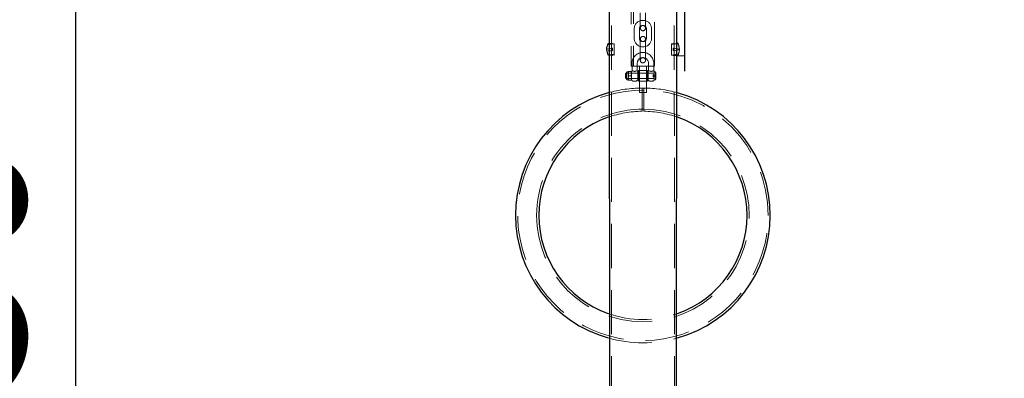
# Model space of a CAD drawing. Units: millimetres. Extents: x 28 to 589, y 30 to 482.
# Drawn here: x 337 to 365, y 428 to 438 of the extents above; entities that cross this region are included whole.
import ezdxf

# ---------------------------------------------------------------- set-up
doc = ezdxf.new("R2010")
doc.units = ezdxf.units.MM
doc.linetypes.add('HIDDEN', pattern=[1.905, 1.27, -0.635])
doc.layers.add('THICK_LINE', color=7, linetype='Continuous', lineweight=25)
doc.styles.add('SLDTEXTSTYLE0', font='TXT', dxfattribs={"width": 0.605})
doc.dimstyles.new('SLDDIMSTYLE0', dxfattribs={"dimtxt": 5, "dimasz": 5, "dimexe": 0, "dimexo": 0.0625, "dimgap": 1.25, "dimtad": 2, "dimdec": 1, "dimlfac": 40, "dimrnd": 1e-09, "dimzin": 12, "dimdsep": 46, "dimtxsty": 'SLDTEXTSTYLE0', "dimsah": 1, "dimcen": 0.09, "dimadec": 0, "dimazin": 3, "dimtfac": 1, "dimtofl": 0, "dimtmove": 0, "dimatfit": 3, "dimfxl": 0, "dimfrac": 2, "dimtolj": 1, "dimtzin": 12, "dimarcsym": 0})
doc.dimstyles.new('SLDDIMSTYLE1', dxfattribs={"dimtxt": 5, "dimasz": 5, "dimexe": 0, "dimexo": 0.0625, "dimgap": 1.25, "dimtad": 2, "dimdec": 0, "dimlfac": 40, "dimrnd": 1e-09, "dimzin": 12, "dimdsep": 46, "dimtxsty": 'SLDTEXTSTYLE0', "dimsah": 1, "dimcen": 0.09, "dimadec": 0, "dimazin": 3, "dimtfac": 1, "dimtofl": 0, "dimtmove": 0, "dimatfit": 3, "dimfxl": 0, "dimfrac": 2, "dimtolj": 1, "dimtzin": 12, "dimarcsym": 0})

# ---------------------------------------------------------------- blocks, each defined once
blk = doc.blocks.new('_D')
at = {"layer": 'THICK_LINE', "color": 7}
for p, q in [((355.679, 482.225), (392.7, 482.225)), ((390.7, 381.875), (390.7, 482.225)), ((357.292, 381.875), (392.7, 381.875))]:
    blk.add_line(p, q, dxfattribs=at)
for points in [[(390.7, 482.225), (389.7, 477.225), (391.7, 477.225)], [(390.7, 381.875), (391.7, 386.875), (389.7, 386.875)]]:
    blk.add_solid(points, dxfattribs=at)
at = {"layer": 'THICK_LINE', "color": 7, "insert": (384.255, 425.786), "char_height": 5, "attachment_point": 1, "rotation": 90, "style": 'SLDTEXTSTYLE0'}
blk.add_mtext('4014', dxfattribs=at)
blk = doc.blocks.new('_D_1')
at = {"layer": 'THICK_LINE', "color": 7}
for p, q in [((371.667, 443.2), (376.462, 443.2)), ((374.462, 443.2), (374.462, 381.875)), ((357.292, 381.875), (376.462, 381.875))]:
    blk.add_line(p, q, dxfattribs=at)
for points in [[(374.462, 443.2), (373.462, 438.2), (375.462, 438.2)], [(374.462, 381.875), (375.462, 386.875), (373.462, 386.875)]]:
    blk.add_solid(points, dxfattribs=at)
at = {"layer": 'THICK_LINE', "color": 7, "insert": (368.017, 406.274), "char_height": 5, "attachment_point": 1, "rotation": 90, "style": 'SLDTEXTSTYLE0'}
blk.add_mtext('2453', dxfattribs=at)
blk = doc.blocks.new('_D_4')
at = {"layer": 'THICK_LINE', "color": 7}
for p, q in [((325.292, 470.62), (340.442, 470.62)), ((338.442, 470.62), (338.442, 381.875)), ((352.292, 381.875), (336.442, 381.875))]:
    blk.add_line(p, q, dxfattribs=at)
for points in [[(338.442, 470.62), (337.442, 465.62), (339.442, 465.62)], [(338.442, 381.875), (339.442, 386.875), (337.442, 386.875)]]:
    blk.add_solid(points, dxfattribs=at)
at = {"layer": 'THICK_LINE', "color": 7, "insert": (331.996, 419.984), "char_height": 5, "attachment_point": 1, "rotation": 90, "style": 'SLDTEXTSTYLE0'}
blk.add_mtext('3550', dxfattribs=at)

msp = doc.modelspace()

# ---------------------------------------------------------------- linework, layer by layer
at = {"color": 7, "linetype": 'Continuous', "lineweight": 25}
for p, q in [((353.7919, 482.0751), (353.8669, 382.0751)), ((355.7919, 482.0751), (355.7169, 382.0751)), ((355.9919, 445.6501), (355.9919, 437.0001)), ((353.7419, 437.5814), (353.7419, 437.5687)), ((355.9919, 437.0001), (355.9919, 436.9501)), ((355.9919, 436.9501), (355.9919, 436.9501))]:
    msp.add_line(p, q, dxfattribs=at)
at = {"color": 7, "linetype": 'HIDDEN', "lineweight": 18}
for p, q in [((353.9044, 482.0751), (353.8669, 382.0751)), ((355.6794, 482.0751), (355.7169, 382.0751)), ((354.4544, 466.2438), (354.4544, 437.0938)), ((354.5169, 466.2501), (354.5169, 437.0938)), ((355.1294, 437.0938), (355.0669, 466.2438)), ((355.1294, 437.0938), (355.1294, 466.2438)), ((354.7169, 438.6314), (354.7169, 438.3562)), ((354.8669, 438.3562), (354.8669, 438.6314)), ((354.7169, 438.3562), (354.7169, 438.1878)), ((354.8669, 438.1878), (354.8669, 438.3562)), ((354.5419, 438.1689), (354.5419, 437.8937)), ((354.6919, 437.8937), (354.6919, 438.1689)), ((354.7169, 438.1878), (354.7169, 438.1876)), ((354.8669, 438.1876), (354.8669, 438.1878)), ((354.8919, 438.1689), (354.8919, 437.8937)), ((355.0419, 437.8937), (355.0419, 438.1689)), ((353.9169, 437.7498), (353.7919, 437.7498)), ((353.9044, 437.7332), (353.7919, 437.7376)), ((353.9044, 437.7353), (353.7919, 437.7376)), ((353.9644, 437.7376), (353.7919, 437.7126)), ((353.9044, 437.7353), (353.9168, 437.7477)), ((353.9168, 437.7477), (353.9169, 437.748)), ((353.9169, 437.748), (353.9169, 437.7498)), ((353.9169, 437.748), (353.9169, 437.7356)), ((353.9644, 437.7376), (353.9169, 437.7376)), ((353.9644, 437.7376), (353.9644, 437.4126)), ((354.7169, 437.8751), (354.7169, 437.8749)), ((354.7169, 437.8749), (354.7169, 437.7064)), ((354.7169, 437.7064), (354.7169, 437.4312)), ((354.8669, 437.8749), (354.8669, 437.8751)), ((354.8669, 437.7064), (354.8669, 437.8749)), ((354.8669, 437.4312), (354.8669, 437.7064)), ((355.6194, 437.4126), (355.6194, 437.7376)), ((355.6669, 437.7356), (355.6194, 437.7376)), ((355.7919, 437.7332), (355.6194, 437.7126)), ((355.6669, 437.7498), (355.6669, 437.748)), ((355.7919, 437.7376), (355.6669, 437.7498)), ((355.6669, 437.7356), (355.6669, 437.748)), ((355.6669, 437.748), (355.6671, 437.7477)), ((355.6671, 437.7477), (355.6794, 437.7353)), ((355.6794, 437.7332), (355.7919, 437.7332)), ((355.7919, 437.7376), (355.7169, 437.7376)), ((355.7919, 437.7626), (355.7919, 437.7626)), ((353.7419, 437.5814), (353.9044, 437.6126)), ((353.9044, 437.5376), (353.7919, 437.5376)), ((353.7919, 437.417), (353.9644, 437.4376)), ((353.9044, 437.417), (353.7919, 437.417)), ((353.7919, 437.4126), (353.8669, 437.4126)), ((353.7919, 437.4126), (353.9169, 437.4004)), ((353.9168, 437.4025), (353.9044, 437.417)), ((353.9169, 437.6001), (353.9168, 437.602)), ((353.9168, 437.5482), (353.9169, 437.5501)), ((353.9169, 437.5501), (353.9169, 437.6001)), ((353.9169, 437.4145), (353.9169, 437.4022)), ((353.9169, 437.4145), (353.9644, 437.4126)), ((354.7169, 437.4312), (354.7169, 437.2628)), ((354.8669, 437.2628), (354.8669, 437.4312)), ((355.6194, 437.4126), (355.7919, 437.4376)), ((355.6194, 437.4126), (355.6669, 437.4126)), ((355.6671, 437.602), (355.6669, 437.6001)), ((355.6669, 437.6001), (355.6669, 437.5501)), ((355.6669, 437.5501), (355.6671, 437.5482)), ((355.6669, 437.4022), (355.6669, 437.4145)), ((355.6794, 437.4148), (355.6671, 437.4025)), ((355.6794, 437.6126), (355.8419, 437.5814)), ((355.8419, 437.5687), (355.6794, 437.5376)), ((355.6794, 437.417), (355.7919, 437.4126)), ((355.6794, 437.4148), (355.7919, 437.4126)), ((355.8419, 437.5687), (355.8419, 437.5814)), ((353.9169, 437.4022), (353.9168, 437.4025)), ((353.9169, 437.4004), (353.9169, 437.4022)), ((354.4794, 437.1751), (354.4794, 436.9626)), ((354.6294, 436.9626), (354.6294, 437.1751)), ((354.7169, 437.2628), (354.7169, 437.2626)), ((354.8669, 437.2626), (354.8669, 437.2628)), ((354.9544, 437.1751), (354.9544, 436.9621)), ((355.1044, 436.9626), (355.1044, 437.1751)), ((355.6671, 437.4025), (355.6669, 437.4022)), ((355.6669, 437.4022), (355.6669, 437.4004)), ((355.6669, 437.4004), (355.7919, 437.4004)), ((355.7919, 437.3876), (355.9919, 437.3876)), ((354.3069, 436.8876), (354.2919, 436.8726)), ((354.2919, 436.7526), (354.2919, 436.8726)), ((354.3069, 436.8876), (354.3069, 436.7376)), ((355.1169, 436.8876), (354.3069, 436.8876)), ((354.3169, 436.7291), (354.3169, 436.8961)), ((354.4669, 436.8876), (354.3169, 436.8961)), ((354.3669, 436.9301), (354.3509, 436.9301)), ((354.372, 436.9376), (354.3669, 436.9301)), ((354.3669, 436.6951), (354.3669, 436.9301)), ((354.3824, 436.9376), (354.372, 436.9376)), ((354.4514, 436.9376), (354.3824, 436.9376)), ((354.4514, 436.9376), (354.4625, 436.9376)), ((355.1294, 437.0938), (354.4544, 437.0938)), ((354.4669, 436.9301), (354.4625, 436.9376)), ((354.4669, 436.9301), (354.4669, 436.8713)), ((354.4669, 436.8876), (354.4669, 436.9241)), ((354.6419, 436.9027), (354.4669, 436.8876)), ((354.4669, 436.8713), (354.4669, 436.6951)), ((354.6419, 436.9295), (354.6419, 436.9027)), ((354.6419, 436.9248), (354.6419, 436.9295)), ((354.6419, 436.9248), (354.6419, 436.9295)), ((354.6419, 436.9027), (354.6419, 436.7126)), ((354.6694, 436.8876), (354.6419, 436.9027)), ((354.6694, 436.9626), (354.6544, 436.9476)), ((354.6544, 436.8306), (354.6544, 436.9476)), ((354.6694, 436.9626), (354.6694, 436.8326)), ((354.9144, 436.9626), (354.6694, 436.9626)), ((354.9144, 436.8876), (354.6694, 436.8876)), ((354.6919, 436.8338), (354.6919, 437.0876)), ((354.8919, 437.0876), (354.6919, 437.0876)), ((354.9144, 436.9626), (354.6919, 436.9688)), ((354.8919, 436.8338), (354.8919, 437.0876)), ((354.9144, 436.8326), (354.9144, 436.9626)), ((354.9294, 436.9476), (354.9144, 436.9626)), ((354.9419, 436.9027), (354.9144, 436.8876)), ((354.9294, 436.9476), (354.9294, 436.8306)), ((354.9419, 436.9027), (354.9419, 436.9241)), ((354.9419, 436.7126), (354.9419, 436.9027)), ((355.1169, 436.8876), (354.9419, 436.9027)), ((355.0919, 436.8501), (355.0919, 436.8126)), ((355.0919, 436.8501), (355.1669, 436.8126)), ((355.1169, 436.9295), (355.1169, 436.9027)), ((355.1169, 436.9248), (355.1169, 436.9295)), ((355.1169, 436.9248), (355.1169, 436.9295)), ((355.1169, 436.7001), (355.1169, 436.9251)), ((355.1519, 436.9251), (355.1169, 436.9251)), ((355.1519, 436.7001), (355.1519, 436.9251)), ((355.1669, 436.9101), (355.1519, 436.9251)), ((355.1669, 436.9101), (355.1669, 436.7151)), ((354.2919, 436.7526), (354.3069, 436.7376)), ((354.3069, 436.7376), (355.1169, 436.7376)), ((354.3169, 436.7291), (354.4669, 436.7376)), ((354.3509, 436.6951), (354.3669, 436.6951)), ((354.3669, 436.6951), (354.3713, 436.6876)), ((354.3824, 436.6876), (354.3713, 436.6876)), ((354.4514, 436.8126), (354.3824, 436.8126)), ((354.4514, 436.6876), (354.3824, 436.6876)), ((354.4514, 436.6876), (354.4618, 436.6876)), ((354.4618, 436.6876), (354.4669, 436.6951)), ((354.4669, 436.7376), (354.6419, 436.7376)), ((354.5169, 436.6626), (354.5919, 436.6626)), ((354.6419, 436.7126), (354.6694, 436.7376)), ((354.6544, 436.6776), (354.6544, 436.8306)), ((354.6544, 436.6776), (354.6694, 436.6626)), ((354.6694, 436.8326), (354.6694, 436.6626)), ((354.6694, 436.7376), (354.9144, 436.7376)), ((354.6694, 436.6626), (354.9144, 436.6626)), ((354.6694, 436.6626), (354.8919, 436.6563)), ((354.6919, 436.3376), (354.6919, 436.8338)), ((354.8919, 436.3376), (354.8919, 436.8338)), ((354.9144, 436.6626), (354.9144, 436.8326)), ((354.9144, 436.7376), (354.9294, 436.7226)), ((354.9144, 436.6626), (354.9294, 436.6776)), ((354.9294, 436.8306), (354.9294, 436.6776)), ((354.9294, 436.7226), (355.1169, 436.7376)), ((354.9919, 436.6626), (355.0669, 436.6626)), ((355.0919, 436.8126), (355.1669, 436.8126)), ((355.0919, 436.8126), (355.0919, 436.7751)), ((355.0919, 436.7751), (355.1669, 436.8126)), ((355.1169, 436.7001), (355.1519, 436.7001)), ((355.1519, 436.7001), (355.1669, 436.7151)), ((354.8169, 436.4625), (354.6919, 436.4626)), ((354.6919, 436.3376), (354.8919, 436.3376)), ((354.7669, 436.4625), (354.7669, 435.7931)), ((354.8169, 436.4625), (354.8169, 435.7925))]:
    msp.add_line(p, q, dxfattribs=at)
at = {"color": 7, "linetype": 'HIDDEN', "lineweight": 18, "flags": 128}
for points in [[(354.6294, 436.9626), (354.629, 436.9624), (354.6234, 436.9597), (354.6114, 436.9544), (354.5924, 436.9479), (354.5919, 436.9478)], [(354.9544, 436.9621), (354.9552, 436.9622), (354.9617, 436.9591), (354.9746, 436.9536), (354.9919, 436.9478)], [(354.3824, 436.6876), (354.3713, 436.7545), (354.3824, 436.8126)], [(354.4514, 436.8126), (354.4625, 436.7456), (354.4514, 436.6876)]]:
    msp.add_lwpolyline(points, dxfattribs=at)
at = {"color": 7, "linetype": 'HIDDEN', "lineweight": 18}
for centre, radius, start, end in [((354.7855, 438.1689), 0.2435, 92.04671, 180), ((354.7919, 437.9876), 0.425, 90, 92.04671), ((354.7919, 437.9876), 0.425, 87.95329, 90), ((354.7984, 438.1689), 0.2435, 0, 87.95329), ((354.7855, 438.1689), 0.0935, 92.04671, 180), ((354.7919, 438.1876), 0.075, 0, 180), ((354.7919, 438.1876), 0.075, 180, 0), ((354.7919, 437.9876), 0.275, 87.95329, 92.04671), ((354.7984, 438.1689), 0.0935, 0, 87.95329), ((353.9067, 437.7548), 0.0217, 264.05582, 298.13643), ((354.7855, 437.8937), 0.2435, 180, 267.95329), ((354.7855, 437.8937), 0.0935, 180, 267.95329), ((354.7919, 437.8751), 0.075, 0, 180), ((354.7919, 437.8751), 0.075, 180, 0), ((354.7919, 438.0751), 0.275, 267.95329, 270), ((354.7919, 438.0751), 0.275, 270, 272.04671), ((354.7984, 437.8937), 0.0935, 272.04671, 360), ((354.7984, 437.8937), 0.2435, 272.04671, 360), ((355.6763, 437.7503), 0.0173, 237.3603, 280.44745), ((355.4421, 437.5686), 0.4, 1.84439, 29.01628), ((354.1419, 437.5814), 0.4, 180, 180.90973), ((354.1419, 437.5687), 0.4, 179.09027, 180), ((353.9044, 437.6001), 0.0125, 8.86713, 90), ((353.9044, 437.5501), 0.0125, 270, 351.13287), ((353.9076, 437.3999), 0.0173, 57.3603, 100.44745), ((354.7919, 437.1751), 0.3125, 0, 180), ((354.7919, 438.0751), 0.425, 267.95329, 272.04671), ((355.6772, 437.3954), 0.0217, 84.05582, 118.13643), ((355.6794, 437.6001), 0.0125, 90, 171.13287), ((355.6794, 437.5501), 0.0125, 188.86713, 270), ((355.4421, 437.5816), 0.4, 330.98372, 358.15561), ((355.4419, 437.5814), 0.4, 359.09027, 0), ((355.4419, 437.5687), 0.4, 360, 0.90973), ((354.7919, 437.1751), 0.1625, 0, 180), ((354.7919, 437.2626), 0.075, 0, 180), ((354.7919, 437.2626), 0.075, 180, 0), ((354.3509, 436.8961), 0.034, 90, 180), ((354.5581, 436.8751), 0.1865, 160.41988, 199.58012), ((354.2757, 436.8751), 0.1865, 340.423, 19.577), ((354.5169, 436.9295), 0.05, 138.59037, 180.00005), ((354.5777, 437.1567), 0.2175, 243.15713, 253.78948), ((354.5544, 437.0794), 0.1368, 254.09069, 285.90931), ((354.5919, 436.9295), 0.05, 359.99996, 41.50462), ((354.9919, 436.929), 0.05, 138.5863, 179.44452), ((355.0294, 437.0799), 0.1373, 254.15322, 285.84678), ((355.0084, 437.1504), 0.2109, 286.12741, 297.09081), ((355.0669, 436.9295), 0.05, 359.99996, 41.48028), ((354.3509, 436.7291), 0.034, 180, 270), ((354.5138, 436.7125), 0.05, 200.3677, 273.58456), ((354.5919, 436.7126), 0.05, 270, 0), ((354.9919, 436.7126), 0.05, 180, 270), ((355.0685, 436.7126), 0.05, 268.18771, 345.55209), ((354.7919, 432.7926), 3.6075, 89.60255, 0), ((354.7919, 432.7926), 3.67, 90.3903, 105.81187), ((354.7919, 432.7926), 3.67, 74.18813, 89.6097), ((354.7919, 432.7926), 3.6075, 0, 89.60255), ((354.7919, 432.7926), 3.0625, 89.53066, 180), ((354.7919, 432.7926), 3.0625, 180, 89.53066), ((354.7937, 432.7932), 3, 90.51065, 109.50642), ((354.7919, 432.7926), 3, 70.52878, 89.52216), ((354.7919, 432.7926), 3, 250.52878, 289.47122), ((354.7919, 432.7926), 3.67, 254.18813, 285.81187)]:
    msp.add_arc(centre, radius, start, end, dxfattribs=at)
at = {"color": 7, "linetype": 'Continuous', "lineweight": 25}
for centre, radius, start, end in [((354.141, 437.5545), 0.4, 150.77724, 176.13721), ((354.1398, 437.61), 0.4, 185.92891, 209.58191), ((354.7919, 432.7926), 3.67, 105.81187, 254.18813), ((354.7919, 432.7926), 3.67, 285.81187, 74.18813), ((354.7919, 432.7926), 3, 109.47122, 250.52878), ((354.7919, 432.7926), 3, 289.47122, 70.52878)]:
    msp.add_arc(centre, radius, start, end, dxfattribs=at)

# ---------------------------------------------------------------- dimensions: what is measured, and where the dimension line sits
at = {"layer": 'THICK_LINE', "color": 7}
for base, p1, p2, dimstyle, picture, middle in [((390.7002, 482.2251), (357.2919, 381.8751), (355.6794, 482.2251), 'SLDDIMSTYLE0', '_D', (390.7002, 432.0501)), ((338.4417, 381.8751), (325.2919, 470.6201), (352.2919, 381.8751), 'SLDDIMSTYLE1', '_D_4', (338.4417, 426.2476)), ((374.4621, 381.8751), (371.6669, 443.2001), (357.2919, 381.8751), 'SLDDIMSTYLE0', '_D_1', (374.4621, 412.5376))]:
    dim = msp.add_linear_dim(base=base, p1=p1, p2=p2, angle=90, dimstyle=dimstyle, dxfattribs=at)
    dim.commit()
    dim.dimension.update_dxf_attribs({"geometry": picture, "text_midpoint": middle, "dimtype": 160})

doc.saveas('drawing.dxf')
